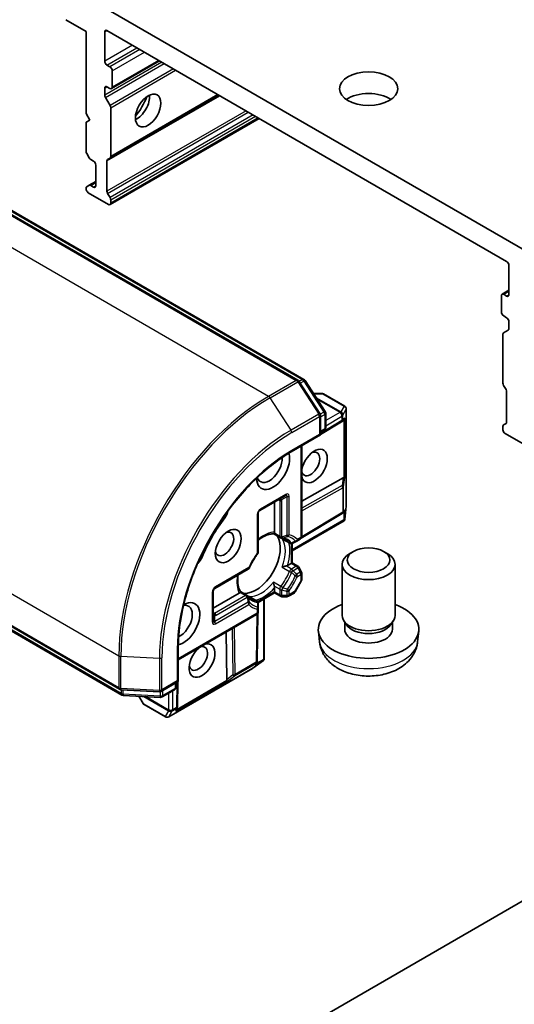
# Model space of a CAD drawing. Units: millimetres. Extents: x 0 to 7294, y 0 to 1405.
# Drawn here: x 957 to 998, y 349 to 430 of the extents above; entities that cross this region are included whole.
import ezdxf

# ---------------------------------------------------------------- set-up
doc = ezdxf.new("R2010")
doc.units = ezdxf.units.MM
doc.layers.add('Visible (ISO)', color=7, linetype='Continuous', lineweight=35)
doc.layers.add('Visible Narrow (ISO)', color=7, linetype='Continuous', lineweight=25)

msp = doc.modelspace()

# ---------------------------------------------------------------- linework, layer by layer
at = {"layer": 'Visible (ISO)'}
for p, q in [((999.0672, 410.8675), (962.6972, 431.8657)), ((960.9595, 430.0113), (962.63, 429.0468)), ((962.63, 429.0468), (962.63, 422.2597)), ((964.1768, 426.582), (964.1768, 429.0111)), ((964.3624, 429.1182), (997.402, 410.0428)), ((964.6099, 426.1176), (964.3624, 426.2605)), ((964.7412, 424.3185), (968.7085, 426.6091)), ((964.7955, 424.4387), (964.7955, 425.7961)), ((964.1768, 423.7773), (964.1768, 424.3673)), ((964.3624, 424.4744), (964.6099, 424.3315)), ((964.6174, 418.5847), (973.6123, 423.7778)), ((964.2312, 423.5944), (964.6174, 422.9254)), ((962.63, 422.2597), (962.9394, 421.7238)), ((964.6718, 418.7048), (964.6718, 422.7424)), ((980.1419, 400.2354), (943.1532, 421.5909)), ((943.884, 421.5262), (980.6486, 400.3001)), ((962.9394, 421.7238), (962.63, 421.5452)), ((962.63, 421.5452), (962.63, 419.1335)), ((964.6174, 414.7451), (976.9374, 421.8581)), ((962.885, 418.6031), (962.6844, 418.9505)), ((963.0163, 418.4645), (963.2487, 418.3303)), ((963.4344, 418.0088), (963.4344, 416.2941)), ((964.3624, 415.8471), (964.3624, 418.3487)), ((964.6174, 418.5847), (964.4168, 418.4688)), ((963.4344, 416.6514), (962.885, 416.3342)), ((962.63, 416.0982), (962.63, 416.0441)), ((962.6844, 416.2184), (962.885, 416.3342)), ((962.8156, 415.7226), (964.4862, 414.7581)), ((963.2487, 416.187), (963.0163, 416.3212)), ((964.4168, 415.6642), (964.6174, 415.3167)), ((964.6718, 415.1337), (964.6718, 414.8653)), ((997.5876, 409.7213), (997.5876, 407.2923)), ((997.0233, 407.341), (997.5876, 407.6668)), ((996.9689, 407.2208), (996.9689, 405.8634)), ((997.402, 407.1851), (997.1545, 407.328)), ((997.1545, 405.5419), (997.402, 405.399)), ((997.5876, 405.0775), (997.5876, 404.4876)), ((997.147, 404.1444), (997.5333, 404.3674)), ((997.0926, 404.0243), (997.0926, 399.9866)), ((981.9686, 397.4757), (980.2308, 400.1511)), ((980.7375, 400.2158), (982.4017, 397.6537)), ((997.3476, 399.4562), (997.147, 399.8037)), ((982.1197, 399.1349), (981.4396, 399.1349)), ((984.0143, 398.0816), (982.2509, 399.0997)), ((997.402, 399.2733), (997.402, 396.7717)), ((984.1455, 397.8543), (984.1455, 389.8552)), ((982.0109, 395.7098), (982.0109, 397.3327)), ((982.444, 397.5107), (982.444, 396.3257)), ((983.897, 396.8902), (983.7487, 396.7928)), ((928.4127, 396.0596), (965.4014, 374.7041)), ((982.0109, 395.7545), (983.7392, 396.7868)), ((982.3128, 396.0984), (982.0109, 395.9241)), ((997.0926, 396.4155), (997.0926, 396.1471)), ((997.147, 396.5357), (997.3476, 396.6515)), ((965.5988, 374.233), (928.8341, 395.4591)), ((979.5904, 394.3123), (982.0109, 395.7098)), ((981.934, 395.7541), (982.0109, 395.7098)), ((997.2783, 395.8256), (998.9488, 394.8611)), ((980.4641, 394.8167), (980.4641, 387.3412)), ((983.885, 392.1631), (980.4641, 390.2564)), ((976.9918, 389.4715), (979.0954, 390.686)), ((978.2217, 390.1816), (978.2217, 387.6936)), ((984.1439, 389.8262), (984.0232, 388.7407)), ((976.8605, 386.0577), (976.8605, 389.2441)), ((983.8011, 389.2187), (980.4239, 387.2015)), ((983.897, 389.2815), (983.8106, 389.2247)), ((983.9808, 388.631), (979.6598, 386.1363)), ((984.0137, 388.6713), (983.9552, 388.7051)), ((978.6942, 387.2193), (978.1422, 387.538)), ((980.0483, 386.9495), (980.3329, 387.1138)), ((979.4737, 386.7693), (978.9186, 387.0898)), ((979.6598, 386.7399), (979.6598, 385.1535)), ((979.7362, 386.7693), (980.0483, 386.9495)), ((984.7432, 386.0946), (984.4395, 385.9192)), ((987.2301, 386.0946), (987.5338, 385.9192)), ((979.5829, 385.1091), (979.2844, 384.9367)), ((979.5829, 385.1091), (979.6598, 385.1535)), ((979.6598, 385.1535), (980.1323, 384.8807)), ((980.429, 384.4371), (980.2283, 384.7846)), ((983.7991, 380.8046), (983.7991, 385.0263)), ((988.1741, 380.8046), (988.1741, 385.0263)), ((973.2795, 383.0415), (976.039, 384.6347)), ((980.4641, 384.3059), (980.4641, 383.769)), ((978.2217, 383.0961), (978.2217, 382.7514)), ((979.919, 382.7544), (980.429, 383.6377)), ((973.1482, 380.3851), (973.1482, 382.8142)), ((975.3029, 382.638), (973.1482, 381.394)), ((975.3978, 382.7847), (975.9498, 382.466)), ((976.1742, 382.3364), (976.7293, 382.0159)), ((978.2217, 382.6627), (976.8478, 381.8694)), ((978.2217, 382.6627), (978.2217, 382.7514)), ((978.6942, 382.3899), (978.2217, 382.6627)), ((978.8254, 382.3547), (979.2267, 382.3547)), ((979.3579, 382.3899), (979.8229, 382.6583)), ((976.8605, 381.4282), (976.8605, 381.7886)), ((976.8605, 381.0996), (976.8605, 381.4282)), ((977.3705, 382.1712), (977.3705, 377.1818)), ((1039.9698, 381.0368), (963.6818, 336.9919)), ((970.2553, 377.1345), (976.7293, 380.8722)), ((976.7718, 377.0436), (976.8301, 380.9769)), ((984.141, 380.0515), (983.9403, 380.3583)), ((984.0137, 379.6615), (984.0137, 380.246)), ((987.8323, 380.0515), (988.033, 380.3583)), ((987.9596, 379.6615), (987.9596, 380.246)), ((974.2638, 375.4987), (974.2047, 379.4146)), ((981.9345, 378.6173), (981.8384, 379.5131)), ((990.0388, 378.6173), (990.1349, 379.5131)), ((970.2553, 375.3484), (970.2553, 378.1433)), ((977.2968, 377.0902), (976.4171, 376.4429)), ((976.7714, 377.0323), (976.7654, 376.9291)), ((977.3522, 377.1332), (977.2937, 377.1669)), ((976.3927, 376.427), (969.4653, 372.4275)), ((968.8498, 374.5369), (970.2553, 375.3484)), ((970.0697, 375.2412), (970.0697, 374.8927)), ((970.2553, 375.3484), (970.1784, 375.3928)), ((970.1867, 373.3132), (970.2166, 375.326)), ((965.5189, 374.6693), (968.7048, 374.5021)), ((968.7672, 374.038), (965.7163, 374.1982)), ((967.0034, 374.1306), (967.3434, 373.5417)), ((969.9384, 374.6653), (968.9122, 374.0728)), ((967.4395, 373.4456), (969.2028, 372.4275)), ((970.1863, 373.3019), (970.176, 373.1248))]:
    msp.add_line(p, q, dxfattribs=at)
for centre, start, end in [((980.0107, 400.0081), 33.004492, 60), ((980.5174, 400.0728), 33.004492, 60), ((982.1197, 398.8724), 60, 90), ((983.883, 397.8543), 0, 60), ((981.7484, 397.3327), 0, 33.004492), ((982.1815, 397.5107), 0, 33.004492), ((982.1815, 396.3257), 300, 0), ((983.6046, 397.0121), 300.849958, 303.31121), ((983.883, 389.8552), 353.654169, 0), ((977.123, 389.2441), 120, 180), ((983.6665, 389.4441), 300.849958, 303.31121), ((978.8254, 387.4467), 240, 264.180211), ((980.2016, 387.3412), 300, 0), ((979.6049, 386.9966), 240, 300.000009), ((976.598, 386.0577), 323.152527, 0), ((975.9077, 384.8621), 300, 336.847473), ((980.001, 384.6534), 30, 60), ((980.2016, 384.3059), 0, 30), ((973.4107, 382.8142), 120, 180), ((980.2016, 383.769), 330, 0), ((975.8186, 382.2386), 35.819788, 60), ((978.8254, 382.6172), 240, 270), ((979.2267, 382.6172), 270, 300), ((979.6916, 382.8857), 300, 330), ((976.598, 381.7886), 0, 60), ((976.598, 381.0996), 300, 0), ((976.5093, 377.0475), 356.68879, 359.150042), ((976.2615, 376.6544), 300, 306.345831), ((965.5327, 374.9315), 240, 266.995508), ((965.73, 374.4603), 240, 266.995508), ((968.7185, 374.7642), 266.995508, 300), ((969.8072, 374.8927), 300, 0), ((967.5707, 373.6729), 210, 240), ((968.7809, 374.3002), 266.995508, 300), ((969.9242, 373.317), 356.68879, 359.150042), ((969.3341, 372.6548), 240, 300)]:
    msp.add_arc(centre, 0.2625, start, end, dxfattribs=at)
for centre, major_axis, ratio, start_param, end_param in [((964.3624, 428.9039), (-0.1313, 0.2273), 0.5773503, 5.4977871, 7.0685835), ((964.3624, 426.4748), (0.1313, -0.2273), 0.5773503, 3.9269908, 5.4977871), ((964.6099, 425.9033), (0.1313, -0.2273), 0.5773503, 0.7853982, 2.3561945), ((964.3624, 424.2601), (-0.1313, 0.2273), 0.5773503, 5.4977871, 7.0685835), ((964.3624, 423.6702), (0.1313, -0.2273), 0.5773503, 3.9269908, 4.712389), ((964.6099, 424.5459), (0.1313, -0.2273), 0.5773503, 5.4977871, 7.0685835), ((966.8373, 423.0455), (-0.7438, -1.2882), 0.5773503, 0.6737459, 2.4678467), ((985.9866, 422.5276), (-2.4062, 0), 0.5773503, 3.8397723, 5.5850056), ((964.4862, 422.8496), (0.1313, -0.2273), 0.5773503, 0.7853982, 1.5707963), ((965.7236, 423.6885), (1.5312, 2.6522), 0.5773503, 4.4052971, 5.0194809), ((962.8156, 419.0263), (-0.1313, 0.2273), 0.5773503, 0.7853982, 1.5707963), ((963.0163, 418.6788), (-0.1313, 0.2273), 0.5773503, 1.5707963, 2.3561945), ((963.2487, 418.1159), (-0.1313, 0.2273), 0.5773503, 3.9269908, 5.4977871), ((964.5481, 418.2415), (-0.1313, 0.2273), 0.5773503, 0, 0.7853982), ((964.4862, 418.812), (0.1313, -0.2273), 0.5773503, 0, 0.7853982), ((962.8156, 415.991), (-0.1313, 0.2273), 0.5773503, 0, 0.7853982), ((962.8156, 415.9369), (-0.1313, 0.2273), 0.5773503, 0.7853982, 2.3561945), ((963.0163, 416.1069), (-0.1313, 0.2273), 0.5773503, 5.4977871, 6.2831853), ((963.2487, 416.4013), (0.1313, -0.2273), 0.5773503, 5.4977871, 7.0685835), ((964.5481, 415.7399), (0.1313, -0.2273), 0.5773503, 3.9269908, 4.712389), ((964.4862, 414.9724), (0.1313, -0.2273), 0.5773503, 5.4977871, 7.0685835), ((964.4862, 415.2409), (0.1313, -0.2273), 0.5773503, 0.7853982, 1.5707963), ((997.402, 409.8285), (-0.1313, 0.2273), 0.5773503, 3.9269908, 5.4977871), ((997.1545, 407.1137), (-0.1313, 0.2273), 0.5773503, 5.4977871, 7.0685835), ((997.402, 407.3994), (0.1313, -0.2273), 0.5773503, 5.4977871, 7.0685835), ((997.1545, 405.7562), (-0.1313, 0.2273), 0.5773503, 0.7853982, 2.3561945), ((997.402, 405.1847), (-0.1313, 0.2273), 0.5773503, 3.9269908, 5.4977871), ((997.402, 404.5948), (0.1313, -0.2273), 0.5773503, 0, 0.7853982), ((997.2783, 403.9171), (-0.1313, 0.2273), 0.5773503, 0, 0.7853982), ((997.2783, 399.8795), (-0.1313, 0.2273), 0.5773503, 0.7853982, 1.5707963), ((997.2164, 399.3804), (-0.1313, 0.2273), 0.5773503, 3.9269908, 4.712389), ((983.7077, 397.0799), (0.3084, 0.0309), 0.8001954, 5.2907241, 5.5595571), ((983.7696, 397.1205), (-0.132, -0.2448), 0.9268026, 1.3125137, 1.9560148), ((997.2783, 396.3084), (-0.1313, 0.2273), 0.5773503, 0, 0.7853982), ((997.2783, 396.0399), (-0.1313, 0.2273), 0.5773503, 0.7853982, 2.3561945), ((997.2164, 396.8789), (0.1313, -0.2273), 0.5773503, 0, 0.7853982), ((981.5009, 393.1465), (-0.7567, -1.3106), 0.5773503, 5.7477827, 11.5309769), ((978.098, 392.9679), (-0.9625, -1.6671), 0.5773503, 5.5203237, 8.9499742), ((977.7886, 393.1465), (-0.7438, -1.2882), 0.5773503, 5.8107598, 8.7137302), ((981.1916, 393.3251), (0.5379, 0.9317), 0.5773503, 2.6530138, 6.8815928), ((983.7077, 391.7612), (0.2824, 0.4174), 0.3026251, 0.2228992, 0.5400652), ((983.7696, 392.2206), (-0.2625, 0.0176), 0.1137262, 2.3638175, 3.0073186), ((977.4793, 384.7519), (-4.4187, -7.6535), 0.5773503, 4.4980703, 4.9267077), ((973.767, 389.2804), (-0.4375, -0.7578), 0.5773503, 1.3564776, 2.0972132), ((983.7077, 389.4712), (0.3084, 0.0309), 0.8001954, 5.2907241, 5.5595571), ((983.7696, 389.5118), (-0.132, -0.2448), 0.9268026, 1.3125137, 1.9560148), ((983.7696, 388.8352), (-0.0342, -0.6163), 0.4222748, 1.3249975, 1.5594287), ((974.0763, 386.7166), (0.5379, 0.9317), 0.5773503, 2.5431851, 6.8815928), ((976.6749, 385.2162), (-1.4219, -2.4628), 0.5773503, 0.265163, 2.8764297), ((971.7013, 385.7025), (-0.4375, -0.7578), 0.5773503, 1.0443795, 1.785115), ((975.7159, 385.7699), (-0.7437, -1.2882), 0.5773503, 1.40444, 1.7371527), ((985.9866, 385.0263), (-2.1875, 0), 0.5773503, 5.4979908, 10.2099724), ((970.6734, 380.108), (0.9625, 1.6671), 0.5773503, 3.6163964, 7.046047), ((970.364, 380.2866), (0.7437, 1.2882), 0.5773503, 3.8526405, 6.7556108), ((985.9866, 379.6615), (-4.1562, 0), 0.5773503, 5.2666508, 10.4413125), ((985.9866, 380.8046), (-2.1875, 0), 0.5773503, 0, 3.1415927), ((985.9866, 380.454), (-1.9729, 0), 0.5773503, 0.3611669, 2.7804258), ((985.9866, 379.6615), (-1.9729, 0), 0.5773503, 0, 3.1415927), ((972.2202, 377.0717), (-0.7567, -1.3106), 0.5773503, 4.1769864, 9.9601806), ((971.9108, 377.2503), (0.5379, 0.9317), 0.5773503, 2.5431851, 6.7717641), ((976.5022, 376.9243), (0.146, 0.2368), 0.9268026, 4.3271705, 4.9706716), ((976.5064, 376.9982), (-0.1274, 0.2825), 0.8001954, 3.8652209, 4.1340538), ((977.0881, 377.2626), (0.5167, 0.3378), 0.4222748, 4.7237566, 4.9581877), ((974.5232, 375.8532), (-0.2203, -0.4533), 0.3026251, 5.7431201, 6.0602861), ((974.1563, 375.5699), (-0.1465, 0.2185), 0.1137262, 3.2758667, 3.9193678), ((969.9128, 373.1199), (0.146, 0.2368), 0.9268026, 4.3271705, 4.9706716), ((969.9171, 373.1939), (-0.1274, 0.2825), 0.8001954, 3.8652209, 4.1340538)]:
    msp.add_ellipse(centre, major_axis=major_axis, ratio=ratio, start_param=start_param, end_param=end_param, dxfattribs=at)
for centre, major_axis in [((985.9866, 424.3137), (-2.4062, 0)), ((967.7654, 422.5097), (-0.7437, -1.2882)), ((974.3857, 386.5379), (-0.7567, -1.3106)), ((985.9866, 385.377), (-1.7581, 0))]:
    msp.add_ellipse(centre, major_axis=major_axis, ratio=0.5773503, dxfattribs=at)
for points, knots in [([(970.2553, 378.1433), (970.2553, 379.2642), (970.4092, 380.4793), (971.0132, 382.9745), (971.4631, 384.2543), (972.615, 386.75), (973.3167, 387.9654), (974.9021, 390.2108), (975.7855, 391.2403), (977.6444, 393.011), (978.6197, 393.7518), (979.5904, 394.3123)], [3.1415927, 3.1415927, 3.1415927, 3.1415927, 3.4557519, 3.4557519, 3.7699112, 3.7699112, 4.0840704, 4.0840704, 4.3982297, 4.3982297, 4.712389, 4.712389, 4.712389, 4.712389]), ([(984.0137, 388.6713), (984.0127, 388.6682), (984.0115, 388.6652), (984.0044, 388.6502), (983.9935, 388.6385), (983.9808, 388.6311)], [0.250886766, 0.250886766, 0.250886766, 0.250886766, 0.252877969, 0.252877969, 0.261626325, 0.261626325, 0.261626325, 0.261626325]), ([(976.8605, 387.015), (976.9346, 387.074), (977.009, 387.1285), (977.2124, 387.2641), (977.3409, 387.3354), (977.5906, 387.4464), (977.7116, 387.486), (977.9399, 387.5343), (978.0472, 387.543), (978.1457, 387.5379)], [4.52409357, 4.52409357, 4.52409357, 4.52409357, 4.63470077, 4.63470077, 4.82696272, 4.82696272, 5.01922467, 5.01922467, 5.21148662, 5.21148662, 5.21148662, 5.21148662]), ([(978.1995, 387.5937), (978.1967, 387.5886), (978.1939, 387.5839), (978.1792, 387.5601), (978.1679, 387.5473), (978.1535, 387.5388), (978.1494, 387.5377), (978.1457, 387.5379)], [0.073709419, 0.073709419, 0.073709419, 0.073709419, 0.076897284, 0.076897284, 0.091048315, 0.091048315, 0.097321849, 0.097321849, 0.097321849, 0.097321849]), ([(978.2217, 387.6936), (978.2217, 387.6633), (978.216, 387.631), (978.2045, 387.6033), (978.2021, 387.5984), (978.1995, 387.5937)], [0.046570546, 0.046570546, 0.046570546, 0.046570546, 0.059268827, 0.059268827, 0.062007553, 0.062007553, 0.062007553, 0.062007553]), ([(978.7988, 387.1855), (978.824, 387.183), (978.8487, 387.1794), (978.8967, 387.1706), (978.9201, 387.1653), (978.9658, 387.153), (978.9881, 387.1459), (979.0315, 387.1301), (979.0527, 387.1214), (979.0939, 387.1022), (979.114, 387.0917), (979.1336, 387.0804)], [5.24413872, 5.24413872, 5.24413872, 5.24413872, 5.2948684, 5.2948684, 5.34559809, 5.34559809, 5.39632777, 5.39632777, 5.44705746, 5.44705746, 5.49778714, 5.49778714, 5.49778714, 5.49778714]), ([(978.8412, 387.1441), (978.842, 387.1435), (978.8427, 387.1429), (978.8673, 387.1225), (978.8925, 387.1048), (978.9186, 387.0898)], [-0.000337696, -0.000337696, -0.000337696, -0.000337696, 0, 0, 0.010702954, 0.010702954, 0.010702954, 0.010702954]), ([(976.8081, 385.9003), (976.7559, 385.8306), (976.705, 385.7591), (976.6063, 385.6133), (976.5585, 385.5389), (976.4664, 385.3878), (976.4221, 385.311), (976.3373, 385.1557), (976.2967, 385.0772), (976.2198, 384.9188), (976.1834, 384.839), (976.1491, 384.7589)], [2.15112797, 2.15112797, 2.15112797, 2.15112797, 2.23315458, 2.23315458, 2.31518119, 2.31518119, 2.39720779, 2.39720779, 2.4792344, 2.4792344, 2.56126101, 2.56126101, 2.56126101, 2.56126101]), ([(979.1646, 384.8932), (979.1559, 384.8915), (979.1471, 384.8896), (979.0988, 384.8787), (979.0559, 384.8669), (978.9533, 384.8346), (978.895, 384.8131), (978.8427, 384.7902), (978.842, 384.7899), (978.8412, 384.7895)], [0.073709419, 0.073709419, 0.073709419, 0.073709419, 0.076897284, 0.076897284, 0.091048315, 0.091048315, 0.109993893, 0.109993893, 0.110269957, 0.110269957, 0.110269957, 0.110269957]), ([(979.2844, 384.9367), (979.2582, 384.9216), (979.2216, 384.9071), (979.1804, 384.8966), (979.1726, 384.8948), (979.1646, 384.8932)], [0.046570546, 0.046570546, 0.046570546, 0.046570546, 0.059268827, 0.059268827, 0.062007553, 0.062007553, 0.062007553, 0.062007553]), ([(975.3997, 382.7817), (975.346, 382.8645), (975.2999, 382.9617), (975.2276, 383.1836), (975.2014, 383.3082), (975.1727, 383.5799), (975.1701, 383.7269), (975.1859, 383.9708), (975.1959, 384.0625), (975.21, 384.1561)], [2.64249501, 2.64249501, 2.64249501, 2.64249501, 2.83475696, 2.83475696, 3.02701891, 3.02701891, 3.21928086, 3.21928086, 3.32988807, 3.32988807, 3.32988807, 3.32988807]), ([(978.1276, 383.5535), (978.1277, 383.5527), (978.1278, 383.5519), (978.1341, 383.4952), (978.1446, 383.4339), (978.1679, 383.3289), (978.1792, 383.2859), (978.1939, 383.2386), (978.1967, 383.23), (978.1995, 383.2216)], [-0.000337696, -0.000337696, -0.000337696, -0.000337696, 0, 0, 0.023175232, 0.023175232, 0.04048552, 0.04048552, 0.044385084, 0.044385084, 0.044385084, 0.044385084]), ([(978.1995, 383.2216), (978.2021, 383.2139), (978.2045, 383.2063), (978.216, 383.1654), (978.2217, 383.1264), (978.2217, 383.0961)], [0.125076059, 0.125076059, 0.125076059, 0.125076059, 0.127814785, 0.127814785, 0.140513066, 0.140513066, 0.140513066, 0.140513066]), ([(975.3783, 382.7072), (975.3755, 382.7025), (975.3724, 382.6981), (975.3543, 382.6743), (975.3291, 382.6531), (975.3029, 382.638)], [0.125076059, 0.125076059, 0.125076059, 0.125076059, 0.127814785, 0.127814785, 0.140513066, 0.140513066, 0.140513066, 0.140513066]), ([(975.3997, 382.7817), (975.4018, 382.7786), (975.4028, 382.7744), (975.4027, 382.7578), (975.3972, 382.7415), (975.384, 382.717), (975.3813, 382.7122), (975.3783, 382.7072)], [0.015501113, 0.015501113, 0.015501113, 0.015501113, 0.023175232, 0.023175232, 0.04048552, 0.04048552, 0.044385084, 0.044385084, 0.044385084, 0.044385084]), ([(976.2899, 382.1549), (976.2703, 382.1662), (976.2512, 382.1784), (976.2139, 382.2045), (976.1957, 382.2184), (976.1603, 382.2481), (976.1431, 382.2639), (976.1096, 382.2973), (976.0933, 382.3149), (976.0616, 382.3521), (976.0463, 382.3717), (976.0314, 382.3923)], [2.35619449, 2.35619449, 2.35619449, 2.35619449, 2.40692418, 2.40692418, 2.45765386, 2.45765386, 2.50838354, 2.50838354, 2.55911323, 2.55911323, 2.60984291, 2.60984291, 2.60984291, 2.60984291]), ([(976.1742, 382.3364), (976.1481, 382.3515), (976.1203, 382.3645), (976.0903, 382.3756), (976.0894, 382.3759), (976.0885, 382.3762)], [0.1012443086, 0.1012443086, 0.1012443086, 0.1012443086, 0.109993893, 0.109993893, 0.1102699567, 0.1102699567, 0.1102699567, 0.1102699567]), ([(981.9345, 378.6173), (981.9659, 378.3247), (982.0492, 378.0433), (982.3001, 377.509), (982.4754, 377.2644), (982.9161, 376.7927), (983.1929, 376.5867), (983.8511, 376.2088), (984.2424, 376.0613), (985.074, 375.854), (985.5164, 375.8016), (986.3972, 375.7974), (986.8352, 375.8445), (987.6907, 376.0457), (988.1084, 376.1995), (988.8691, 376.639), (989.2199, 376.9174), (989.7138, 377.5724), (989.885, 377.9022), (990.0054, 378.3844), (990.0262, 378.5001), (990.0388, 378.6173)], [2.4180978, 2.4180978, 2.4180978, 2.4180978, 2.6210087, 2.6210087, 2.8508367, 2.8508367, 3.1443967, 3.1443967, 3.5194264, 3.5194264, 3.9187412, 3.9187412, 4.3136667, 4.3136667, 4.7128015, 4.7128015, 5.0872335, 5.0872335, 5.3546023, 5.3546023, 5.4358838, 5.4358838, 5.4358838, 5.4358838]), ([(977.3522, 377.1332), (977.3541, 377.1353), (977.3559, 377.1375), (977.3662, 377.1521), (977.3705, 377.1666), (977.3705, 377.1816), (977.3705, 377.1817), (977.3705, 377.1818)], [0.381031219, 0.381031219, 0.381031219, 0.381031219, 0.382741903, 0.382741903, 0.391761654, 0.391761654, 0.391807965, 0.391807965, 0.391807965, 0.391807965])]:
    msp.add_open_spline(points, degree=3, knots=knots, dxfattribs=at)
at = {"layer": 'Visible Narrow (ISO)'}
for p, q in [((964.1768, 429.0111), (964.3624, 429.1182)), ((966.4661, 427.9037), (964.1768, 426.582)), ((964.3624, 426.2605), (966.8373, 427.6894)), ((967.0848, 427.5465), (964.6099, 426.1176)), ((964.7955, 425.7961), (967.456, 427.3322)), ((968.895, 426.5014), (964.1768, 423.7773)), ((964.2312, 423.5944), (969.0806, 426.3942)), ((968.6316, 426.6534), (964.7955, 424.4387)), ((969.8531, 425.9482), (964.6174, 422.9254)), ((964.6718, 422.7424), (970.0387, 425.841)), ((964.1768, 424.3673), (964.3624, 424.4744)), ((964.3624, 418.3487), (973.6892, 423.7335)), ((973.5354, 423.8222), (964.6718, 418.7048)), ((975.8556, 422.4827), (964.3624, 415.8471)), ((964.4168, 415.6642), (976.0412, 422.3755)), ((976.4425, 422.1438), (964.6174, 415.3167)), ((943.022, 421.5779), (980.0107, 400.2224)), ((943.7527, 421.5132), (980.5174, 400.2871)), ((964.6718, 415.1337), (976.6281, 422.0367)), ((976.8605, 421.9025), (964.6718, 414.8653)), ((977.7214, 398.9007), (940.7327, 420.2562)), ((963.0163, 416.3212), (963.4344, 416.5626)), ((963.4344, 416.2941), (963.2487, 416.187)), ((997.1545, 407.328), (997.5876, 407.578)), ((997.5876, 407.2923), (997.402, 407.1851)), ((980.0107, 400.2224), (977.7214, 398.9007)), ((980.5174, 400.2871), (980.2447, 400.1297)), ((980.333, 399.9938), (980.6362, 400.1688)), ((980.6362, 400.1688), (982.3004, 397.6067)), ((977.8403, 398.7825), (980.1295, 400.1042)), ((980.1295, 400.1042), (981.8673, 397.4287)), ((928.3584, 398.8231), (965.3471, 377.4677)), ((979.578, 396.107), (977.8403, 398.7825)), ((981.4545, 399.112), (982.2027, 399.112)), ((983.6921, 397.6195), (981.6629, 398.791)), ((981.739, 398.6739), (983.6091, 397.5942)), ((982.2027, 399.112), (983.966, 398.0939)), ((983.966, 398.0939), (983.6921, 397.6195)), ((983.869, 397.3584), (984.1429, 397.8329)), ((984.1429, 397.8329), (984.1429, 389.8338)), ((981.8673, 397.4287), (979.578, 396.107)), ((979.6448, 395.9038), (981.934, 397.2255)), ((981.934, 397.2255), (981.934, 395.7541)), ((982.3004, 397.6067), (981.9926, 397.429)), ((982.0109, 397.1979), (982.3671, 397.4035)), ((983.7902, 396.905), (982.0109, 395.8422)), ((982.3671, 397.4035), (982.3671, 396.2185)), ((983.6046, 397.576), (982.444, 396.9059)), ((982.444, 396.4773), (983.7902, 397.2545)), ((983.6091, 397.5942), (983.6046, 397.576)), ((983.7902, 397.2545), (983.7902, 396.905)), ((983.8644, 397.3402), (983.869, 397.3584)), ((983.8644, 396.9907), (983.8644, 397.3402)), ((984.0294, 397.0991), (983.8644, 396.9907)), ((983.9552, 396.9397), (983.9552, 392.1871)), ((984.0294, 392.1992), (984.0294, 397.0991)), ((965.3471, 374.8243), (928.3584, 396.1797)), ((982.3671, 396.2185), (982.0109, 396.0129)), ((965.5444, 374.3531), (928.7797, 395.5792)), ((981.934, 395.7541), (979.6448, 394.4324)), ((980.3872, 394.7723), (980.3872, 387.234)), ((983.885, 392.1631), (983.8, 391.532)), ((983.9263, 391.4335), (984.0294, 392.1992)), ((983.8, 391.532), (980.4641, 389.6726)), ((980.4641, 389.4593), (983.8521, 391.3477)), ((983.8521, 391.3477), (983.8521, 389.3369)), ((983.9263, 389.4226), (983.9263, 391.4335)), ((979.1498, 390.8062), (977.0462, 389.5916)), ((978.5311, 390.3602), (978.6398, 390.2974)), ((979.2267, 390.6102), (978.8001, 390.3639)), ((979.2267, 390.6102), (979.2267, 387.4238)), ((979.4123, 387.4682), (979.4123, 390.6546)), ((978.6398, 390.2974), (978.6398, 387.3395)), ((978.8254, 387.2951), (978.8254, 390.253)), ((984.1429, 389.8338), (984.0294, 388.8138)), ((974.1014, 388.8724), (973.9996, 388.9312)), ((976.7837, 389.137), (976.7837, 385.9506)), ((983.8521, 389.3369), (980.4625, 387.3123)), ((984.0294, 389.4904), (983.9263, 389.4226)), ((983.9552, 389.331), (983.9552, 388.7051)), ((984.0294, 388.8138), (984.0294, 389.4904)), ((983.9552, 388.7051), (979.6598, 386.2251)), ((978.6398, 387.3395), (978.1995, 387.5937)), ((979.4449, 386.7956), (978.8412, 387.1441)), ((980.3872, 387.234), (980.1026, 387.0697)), ((979.5829, 386.7351), (979.5829, 385.1091)), ((972.2218, 385.6169), (972.12, 385.6757)), ((976.0934, 384.7549), (973.3339, 383.1617)), ((978.8412, 384.7895), (979.4449, 384.441)), ((979.6049, 384.639), (979.1646, 384.8932)), ((979.5829, 385.1091), (980.001, 384.8677)), ((980.001, 384.8677), (979.6049, 384.639)), ((979.7362, 384.5005), (980.1323, 384.7291)), ((980.2283, 384.7846), (980.1323, 384.7291)), ((980.1323, 384.7291), (980.3329, 384.3816)), ((980.3329, 384.3816), (980.0483, 384.2173)), ((980.1026, 384.0344), (980.3872, 384.1987)), ((980.3329, 384.3816), (980.429, 384.4371)), ((980.3872, 384.1987), (980.3872, 383.6618)), ((978.7313, 383.205), (978.1276, 383.5535)), ((978.1995, 383.2216), (978.6398, 382.9674)), ((980.3872, 383.6618), (979.8773, 382.7785)), ((980.429, 383.6377), (980.3872, 383.6618)), ((973.0714, 382.7071), (973.0714, 380.278)), ((975.8186, 382.453), (973.257, 380.974)), ((973.3882, 380.8355), (975.9498, 382.3144)), ((975.3783, 382.7072), (975.8186, 382.453)), ((976.0885, 382.3762), (976.6922, 382.0277)), ((978.2217, 382.7514), (976.8136, 381.9384)), ((978.6398, 382.5101), (978.2217, 382.7514)), ((978.6398, 382.9674), (978.6398, 382.5101)), ((978.8254, 382.4657), (978.8254, 382.923)), ((979.2267, 382.4657), (978.8254, 382.4657)), ((978.8254, 382.4657), (978.8254, 382.3547)), ((979.2267, 382.7943), (979.2267, 382.4657)), ((979.2267, 382.3547), (979.2267, 382.4657)), ((979.4123, 382.5101), (979.4123, 382.8387)), ((979.8773, 382.7785), (979.4123, 382.5101)), ((979.8773, 382.7785), (979.919, 382.7544)), ((976.039, 381.9026), (973.2795, 380.3094)), ((973.3339, 380.1264), (976.0934, 381.7196)), ((977.2937, 382.1268), (977.2937, 377.1669)), ((976.7837, 380.9924), (970.2553, 377.2232)), ((973.257, 380.974), (973.1482, 381.0368)), ((973.2795, 380.3094), (973.2795, 380.8019)), ((976.7535, 380.888), (976.6949, 376.9403)), ((976.7837, 381.3211), (976.7837, 380.9924)), ((974.9535, 375.9349), (974.8949, 379.8132)), ((974.7102, 379.7065), (974.7679, 375.8879)), ((965.3471, 377.4677), (965.3471, 374.8243)), ((965.5089, 374.7805), (965.5089, 377.4239)), ((968.6948, 377.2567), (965.5089, 377.4239)), ((970.1784, 378.0362), (970.1784, 375.3928)), ((968.6948, 377.2567), (968.6948, 374.6133)), ((968.9041, 374.6571), (968.9041, 377.3005)), ((974.9164, 375.8278), (976.6578, 376.8332)), ((976.6949, 376.9403), (974.9535, 375.9349)), ((977.2366, 377.0483), (976.41, 376.44)), ((976.6507, 376.71), (977.2366, 377.0483)), ((976.6578, 376.8332), (976.6507, 376.71)), ((977.2937, 377.1669), (976.7516, 376.854)), ((976.41, 376.44), (969.4826, 372.4405)), ((974.7679, 375.8879), (974.2638, 375.4987)), ((974.3048, 375.3556), (974.9164, 375.8278)), ((970.1784, 375.3928), (968.9041, 374.6571)), ((969.9928, 375.1968), (969.9928, 374.7855)), ((970.0613, 372.9056), (974.3048, 375.3556)), ((970.1406, 375.2822), (970.1098, 373.2099)), ((974.2781, 375.4259), (970.1622, 373.0496)), ((968.6948, 374.6133), (965.5089, 374.7805)), ((965.5444, 374.668), (965.5444, 374.3531)), ((965.7063, 374.3094), (965.7063, 374.6595)), ((968.7572, 374.1492), (965.7063, 374.3094)), ((967.4047, 373.4812), (967.0306, 374.1292)), ((967.4128, 374.1091), (969.442, 372.9376)), ((969.4224, 373.0221), (967.5523, 374.1018)), ((968.7572, 374.5046), (968.7572, 374.1492)), ((969.9928, 374.7855), (968.9665, 374.193)), ((968.9665, 374.193), (968.9665, 374.6043)), ((969.4359, 374.3752), (969.4359, 373.0351)), ((969.8072, 373.0351), (969.8072, 374.5896)), ((969.1681, 372.4631), (967.4047, 373.4812)), ((969.442, 372.9376), (969.1681, 372.4631)), ((969.4359, 373.0351), (969.4224, 373.0221)), ((969.4826, 372.4405), (969.7565, 372.9149)), ((969.7565, 372.9149), (969.77, 372.928)), ((969.77, 372.928), (970.0727, 373.1027)), ((970.1098, 373.2099), (969.8072, 373.0351)), ((970.0727, 373.1027), (970.0613, 372.9056))]:
    msp.add_line(p, q, dxfattribs=at)
for centre in [(977.3087, 389.137), (973.5964, 382.7071)]:
    msp.add_arc(centre, 0.525, 120, 180, dxfattribs=at)
for centre, major_axis, ratio, start_param, end_param in [((980.0107, 400.0081), (0.1313, 0.2273), 0.5773503, 0, 0.7853982), ((980.0107, 400.0081), (0.1313, -0.2273), 0.5773503, 1.6614562, 2.3561945), ((980.0107, 400.0081), (0.2201, 0.143), 0.0739221, 0, 0.9533753), ((980.5174, 400.0728), (0.1312, 0.2273), 0.5773503, 0, 0.7853982), ((980.5174, 400.0728), (0.1313, -0.2273), 0.5773503, 1.6614562, 2.3561945), ((980.5174, 400.0728), (0.2201, 0.143), 0.0739221, 0, 0.9533753), ((977.7214, 384.612), (-8.75, -15.1554), 0.5773503, 3.9269908, 5.4977871), ((977.8403, 384.5434), (8.7196, 15.1028), 0.5773503, 0.7853982, 2.3561945), ((977.7214, 398.6864), (0.1313, -0.2273), 0.5773503, 1.6614562, 2.3561945), ((982.1197, 398.8724), (0, 0.2625), 0.7745967, 5.862651, 6.2831853), ((982.1197, 398.8724), (0.1313, 0.2273), 0.5773503, 0, 0.3217506), ((983.883, 397.8543), (0.2273, -0.1312), 0.9649013, 0.4552611, 1.7544003), ((983.883, 397.8543), (0.1312, 0.2273), 0.5773503, 0, 0.3217506), ((983.883, 397.8543), (0.2625, 0), 0.5773503, 6.1412883, 6.2831853), ((981.7484, 397.3327), (0.2201, 0.143), 0.0739221, 0, 0.9533753), ((981.7484, 397.3327), (0.1313, -0.2273), 0.5773503, 0.7853982, 1.6614562), ((981.7484, 397.3327), (0.2625, 0), 0.5773503, 5.4977871, 6.2831853), ((982.1815, 397.5107), (0.2201, 0.143), 0.0739221, 0, 0.9533753), ((982.1815, 397.5107), (0.1313, -0.2273), 0.5773503, 0.7853982, 1.6614562), ((982.1815, 397.5107), (0.2625, 0), 0.5773503, 5.4977871, 6.2831853), ((983.6046, 397.3616), (0.2548, -0.0631), 0.8082904, 0.1973956, 1.7681919), ((983.6046, 397.3616), (0.1313, -0.2273), 0.5773503, 0.7853982, 2.3561945), ((983.6091, 397.3799), (0.1312, 0.2273), 0.5773503, 0.3217506, 0.7853982), ((983.6091, 397.3799), (0.2548, -0.0631), 0.8082904, 0.1973956, 1.7681919), ((983.6091, 397.3799), (-0.2273, 0.1312), 0.9649013, 3.5968538, 4.895993), ((983.6046, 397.0121), (0.1346, -0.2254), 0.5672897, 0, 0.7769076), ((983.6046, 397.0121), (0.1442, -0.2194), 0.9892858, 0, 0.912334), ((983.6046, 397.3616), (0.2625, 0), 0.5773503, 5.4977871, 6.1412883), ((983.6046, 397.0121), (0.2625, 0), 0.5773503, 5.4977871, 6.1412883), ((979.578, 383.5402), (-7.6956, -13.3292), 0.5773503, 3.9269908, 5.4977871), ((979.4592, 396.011), (-0.1313, 0.2273), 0.5773503, 3.9269908, 4.8030489), ((982.1815, 396.3257), (0.1313, -0.2273), 0.5773503, 0, 0.7853982), ((982.1815, 396.3257), (0.2625, 0), 0.5773503, 5.4977871, 6.2831853), ((979.6448, 383.5016), (7.5948, 13.1545), 0.5773503, 0.7853982, 2.3561945), ((979.6448, 383.5016), (-6.6937, -11.5939), 0.5773503, 3.9269908, 5.4977871), ((979.4592, 394.5396), (0.1313, -0.2273), 0.5773503, 0, 0.7853982), ((983.6665, 391.4549), (0.2602, -0.035), 0.4053533, 0.126651, 1.0873181), ((983.6665, 391.4549), (0.1278, -0.2293), 0.5872385, 0.7941872, 1.57966), ((983.6665, 391.4549), (0.2625, 0), 0.5773503, 5.4977871, 6.1412883), ((978.608, 390.1014), (-0.0978, 0.3453), 0.3088144, 5.4519883, 5.6415258), ((978.8001, 390.5155), (-0.2381, -0.1105), 0.5398878, 0.5063711, 1.325288), ((978.083, 390.4046), (0.5549, -0.1245), 0.3689725, 0.0825743, 0.3443737), ((978.608, 390.1014), (0.138, 0.3508), 0.3983362, 5.6999962, 6.7471937), ((978.083, 390.253), (0.7425, 0), 0.5773503, 0, 0.2617994), ((978.9642, 390.9133), (0.1313, -0.2273), 0.5773503, 0, 0.7853982), ((978.7017, 390.1556), (0.5359, 0.5647), 0.1894955, 5.8050412, 6.8522387), ((978.8873, 390.0484), (0.4547, 0.7875), 0.3333333, 5.7595865, 6.8067841), ((979.2267, 390.7618), (-0.2625, 0), 0.5773503, 1.5707963, 2.3561945), ((976.8605, 389.6988), (0.1313, -0.2273), 0.5773503, 0, 0.7853982), ((978.8254, 390.4046), (-0.2625, 0), 0.5773503, 0.7853982, 1.5707963), ((983.883, 389.8552), (0.2625, 0), 0.5773503, 6.1412883, 6.2831853), ((983.883, 389.8552), (0.2609, -0.029), 0.237795, 0, 0.1191619), ((976.598, 389.2441), (0.2625, 0), 0.5773503, 5.4977871, 6.2831853), ((983.6665, 389.4441), (0.1346, -0.2254), 0.5672897, 0, 0.7769076), ((983.6665, 389.4441), (0.1442, -0.2194), 0.9892858, 0, 0.912334), ((983.6665, 389.4441), (0.2625, 0), 0.5773503, 5.4977871, 6.1412883), ((977.2937, 384.859), (1.5531, 2.6901), 0.5773503, 0.3491575, 0.9838819), ((978.8254, 387.4467), (-0.2625, 0), 0.5773503, 0.7853982, 1.5707963), ((978.8254, 387.4467), (-0.1312, -0.2273), 0.5773503, 5.4977871, 6.2831853), ((978.8254, 387.4467), (-0.0266, -0.2611), 0.7903714, 0, 0.4443835), ((978.8254, 387.4467), (0.0823, -0.2493), 0.216458, 5.2926415, 6.0100361), ((977.108, 384.9662), (1.4219, 2.4628), 0.5773503, 4.9660374, 6.0295369), ((977.843, 384.5419), (1.4603, 2.5293), 0.5773503, 6.0295369, 6.5368337), ((979.2267, 387.5754), (0.2625, 0), 0.5773503, 4.712389, 5.4977871), ((979.2267, 387.5754), (0.0781, -0.2506), 0.2059935, 5.2961575, 5.9815816), ((979.2267, 387.5754), (-0.0464, -0.2584), 0.7993889, 0.5050055, 1.2904036), ((978.0436, 384.426), (1.6022, 2.7751), 0.5773503, 6.0781188, 6.4882518), ((978.098, 384.3946), (1.695, 2.9358), 0.5773503, 6.0781188, 6.4882518), ((980.2016, 387.3412), (0.1313, -0.2273), 0.5773503, 0, 0.7853982), ((980.2016, 387.3412), (0.2625, 0), 0.5773503, 5.4977871, 6.2831853), ((977.7117, 384.6176), (1.4219, 2.4628), 0.5773503, 6.0295369, 6.2831853), ((977.2937, 384.859), (1.5531, 2.6901), 0.5773503, 5.0615465, 5.7956632), ((979.6049, 386.9966), (-0.2129, -0.1536), 0.7903714, 0.3410147, 1.1264129), ((979.6049, 386.9966), (-0.1312, -0.2273), 0.5773503, 6.0295369, 6.2831853), ((979.6049, 386.9966), (0.1313, -0.2273), 0.5404822, 5.5657907, 6.2831854), ((979.917, 387.1768), (0.2005, 0.1694), 0.7993889, 4.2073835, 4.9927817), ((979.917, 387.1768), (0.1313, -0.2273), 0.5567646, 5.5977612, 6.2831853), ((979.917, 387.1768), (0.1313, -0.2273), 0.5773503, 0, 0.7853982), ((978.098, 384.3946), (-1.695, -2.9358), 0.5773503, 4.5073225, 4.9174555), ((976.598, 386.0577), (0.2625, 0), 0.5773503, 5.4977871, 6.2831853), ((976.598, 386.0577), (0.2101, -0.1574), 0.1662651, 0, 0.6254964), ((975.9077, 384.8621), (0.1313, -0.2273), 0.5773503, 0, 0.7853982), ((975.9077, 384.8621), (0.2414, -0.1032), 0.1662651, 5.6576889, 6.2831853), ((980.001, 384.6534), (0.1313, 0.2273), 0.5773503, 0, 0.7853982), ((980.001, 384.6534), (-0.1313, 0.2273), 0.5773503, 4.712389, 5.4977871), ((977.2937, 384.859), (-1.5531, -2.6901), 0.5773503, 5.2993034, 5.9340278), ((977.7117, 384.6176), (-1.4219, -2.4628), 0.5773503, 1.3171479, 1.8244448), ((977.843, 384.5419), (1.4603, 2.5293), 0.5773503, 4.4587406, 4.9660374), ((978.0436, 384.426), (-1.6022, -2.7751), 0.5773503, 1.3657298, 1.7758629), ((978.098, 384.3946), (1.695, 2.9358), 0.5773503, 4.5073225, 4.9174555), ((979.6049, 384.4247), (-0.1312, -0.2273), 0.5773503, 3.9269908, 4.9660374), ((979.6049, 384.4247), (-0.2443, 0.0962), 0.2048895, 0.9399057, 1.7253038), ((979.6049, 384.4247), (-0.1313, 0.2273), 0.5773503, 4.712389, 5.4977871), ((979.6049, 384.4247), (0.1747, 0.1959), 0.216458, 4.5752469, 5.2926415), ((979.917, 384.1415), (-0.178, -0.193), 0.2059935, 1.4691407, 2.1545648), ((979.917, 384.1415), (-0.2414, 0.1032), 0.1662651, 1.7306981, 2.5160962), ((979.917, 384.1415), (0.1313, -0.2273), 0.5773503, 0.7853982, 1.5707963), ((980.2016, 384.3059), (-0.1313, 0.2273), 0.5773503, 3.9269908, 4.712389), ((980.2016, 384.3059), (0.2625, 0), 0.5773503, 5.4977871, 6.2831853), ((973.1482, 383.2689), (0.1313, -0.2273), 0.5773503, 0, 0.7853982), ((977.108, 384.9662), (-1.4219, -2.4628), 0.5773503, 0.2536484, 1.3171479), ((977.2937, 384.859), (1.5531, 2.6901), 0.5773503, 3.6291148, 4.3632315), ((978.8254, 383.0746), (-0.1312, -0.2273), 0.5773503, 4.4587406, 5.4977871), ((978.8254, 383.0746), (-0.2054, 0.1635), 0.2048895, 4.5578814, 5.3432796), ((978.8254, 383.0746), (0.0823, 0.2493), 0.216458, 4.1321364, 4.849531), ((980.2016, 383.769), (0.2625, 0), 0.5773503, 5.4977871, 6.2831853), ((972.8857, 382.8142), (0.2625, 0), 0.5773503, 5.4977871, 6.2831853), ((975.8186, 382.2386), (0.1312, 0.2273), 0.5773503, 0, 0.7853982), ((975.8186, 382.2386), (-0.1312, 0.2273), 0.5773503, 4.712389, 5.4977871), ((975.8186, 382.2386), (0.257, 0.0534), 0.216458, 0.2731492, 0.9905438), ((975.8186, 382.2386), (0.2129, 0.1536), 0.7903714, 5.8388018, 6.2831853), ((977.843, 384.5419), (-1.4603, -2.5293), 0.5773503, 6.0295369, 6.5368337), ((978.8254, 383.0746), (-0.2625, 0), 0.5773503, 0.7853983, 1.5707966), ((978.8254, 382.6172), (-0.2625, 0), 0.5773503, 0.7853982, 1.5707963), ((978.8254, 382.6172), (-0.1312, -0.2273), 0.5773503, 5.4977871, 6.2831853), ((979.2267, 382.9459), (-0.0781, -0.2506), 0.2059935, 0.9870278, 1.6724519), ((979.2267, 382.9459), (-0.2625, 0), 0.5773503, 1.5707963, 2.3561945), ((979.2267, 382.6172), (0.2625, 0), 0.5773503, 4.712389, 5.4977871), ((979.2267, 382.9459), (0.2101, -0.1574), 0.1662651, 0.6254964, 1.4108946), ((979.2267, 382.6172), (0.1313, -0.2273), 0.5773503, 0, 0.7853982), ((979.6916, 382.8857), (0.1313, -0.2273), 0.5773503, 0, 0.7853982), ((975.9077, 381.8268), (0.2561, 0.0576), 0.2059935, 0.3016037, 0.9870278), ((975.9077, 381.8268), (-0.1313, 0.2273), 0.5773503, 3.9269908, 4.712389), ((975.9077, 381.8268), (-0.2005, -0.1694), 0.7993889, 1.851189, 2.6365872), ((978.098, 384.3946), (-1.695, -2.9358), 0.5773503, 6.0781188, 6.4882518), ((978.0436, 384.426), (-1.6022, -2.7751), 0.5773503, 6.0781188, 6.4882518), ((977.7117, 384.6176), (-1.4219, -2.4628), 0.5773503, 0, 0.2536484), ((976.598, 381.7886), (0.0266, 0.2611), 0.7903714, 5.1567725, 5.9421706), ((976.598, 381.7886), (0.1312, 0.2273), 0.5773503, 0, 0.2536484), ((976.598, 381.4282), (0.0464, 0.2584), 0.7993889, 4.4319963, 5.2173944), ((976.598, 381.4282), (0.2625, 0), 0.5773503, 5.4977871, 6.2831853), ((976.598, 381.7886), (0.2625, 0), 0.5404822, 0, 0.7173946), ((976.598, 381.4282), (0.2625, 0), 0.5567646, 0, 0.6854241), ((973.4107, 381.0996), (-0.348, -0.088), 0.3088144, 0.6416595, 0.831197), ((973.4107, 381.0996), (-0.2347, -0.2949), 0.3983362, 5.8191769, 6.8663745), ((972.8857, 381.4027), (0.3853, -0.4184), 0.3689725, 5.9388116, 6.200611), ((973.1482, 380.7261), (-0.0234, 0.2615), 0.5398878, 4.9578973, 5.7768142), ((973.257, 380.7597), (-0.1313, 0.2273), 0.5773503, 4.712389, 5.4977871), ((973.017, 381.4785), (0.3712, -0.643), 0.5773503, 6.0213859, 6.2831853), ((976.598, 381.0996), (0.1313, -0.2273), 0.5773503, 0, 0.7853982), ((976.598, 381.0996), (0.2625, 0), 0.5773503, 5.4977871, 6.2831853), ((972.8857, 380.3851), (0.2625, 0), 0.5773503, 5.4977871, 6.2831853), ((973.5964, 380.8842), (-0.4547, -0.7875), 0.3333333, 5.7595865, 6.8067841), ((973.4107, 380.9914), (-0.2211, -0.7464), 0.1894955, 5.7141319, 6.7613294), ((973.1482, 380.2336), (-0.1313, 0.2273), 0.5773503, 3.9269908, 4.712389), ((985.9866, 378.7623), (4.0599, 0), 0.5773503, 3.203496, 6.221282), ((965.5327, 377.5749), (0.2625, 0), 0.5773503, 3.9269908, 4.6217291), ((969.9928, 378.1433), (0.2625, 0), 0.5773503, 5.4977871, 6.2831853), ((968.7185, 377.4077), (-0.2625, 0), 0.5773503, 1.4801364, 2.3561945), ((976.5093, 377.0475), (0.2621, -0.0152), 0.9892858, 5.3708513, 6.2831853), ((976.5093, 377.0475), (0.1313, -0.2273), 0.5773503, 0.1418971, 0.7853982), ((976.5093, 377.0475), (0.2625, -0.0039), 0.5672897, 5.5062777, 6.2831853), ((974.7679, 376.0421), (-0.2625, -0.004), 0.5872385, 1.5619326, 2.3474054), ((974.7679, 376.0421), (0.1604, -0.2078), 0.4053533, 5.1958672, 6.1565343), ((974.7679, 376.0421), (0.1313, -0.2273), 0.5773503, 0.1418971, 0.7853982), ((976.2615, 376.6544), (0.1313, -0.2273), 0.5773503, 0, 0.1418971), ((976.2615, 376.6544), (0.1556, -0.2114), 0.237795, 6.1640234, 6.2831853), ((965.5327, 374.9315), (-0.1312, -0.2273), 0.5773503, 5.4977871, 6.2831853), ((965.5327, 374.9315), (-0.2625, 0), 0.5773503, 0.7853982, 1.4801364), ((965.5327, 374.9315), (-0.0138, -0.2621), 0.0739221, 5.32981, 6.2831853), ((965.73, 374.4603), (-0.1312, -0.2273), 0.5773503, 5.4977871, 6.2831853), ((965.73, 374.4603), (-0.2625, 0), 0.5773503, 0.7853982, 1.4801364), ((965.73, 374.4603), (-0.0138, -0.2621), 0.0739221, 5.32981, 6.2831853), ((968.7185, 374.7642), (-0.2625, 0), 0.5773503, 1.4801364, 2.3561945), ((968.7185, 374.7642), (-0.0138, -0.2621), 0.0739221, 5.32981, 6.2831853), ((968.7809, 374.3002), (-0.2625, 0), 0.5773503, 1.4801364, 2.3561945), ((968.7809, 374.3002), (-0.0138, -0.2621), 0.0739221, 5.32981, 6.2831853), ((968.7185, 374.7642), (0.1313, -0.2273), 0.5773503, 0, 0.7853982), ((968.7809, 374.3002), (0.1313, -0.2273), 0.5773503, 0, 0.7853982), ((969.8072, 374.8927), (0.1313, -0.2273), 0.5773503, 0, 0.7853982), ((969.8072, 374.8927), (0.2625, 0), 0.5773503, 5.4977871, 6.2831853), ((967.5707, 373.6729), (-0.2273, -0.1313), 0.7745967, 0, 0.4205343), ((967.5707, 373.6729), (-0.1313, -0.2273), 0.5773503, 5.9614348, 6.2831853), ((969.9242, 373.317), (0.2621, -0.0152), 0.9892858, 5.3708513, 6.2831853), ((969.9242, 373.317), (0.2625, -0.0039), 0.5672897, 5.5062777, 6.2831853), ((969.3341, 372.6548), (-0.2273, 0.1312), 0.9649013, 1.3871923, 2.6863315), ((969.3341, 372.6548), (-0.1313, -0.2273), 0.5773503, 5.9614348, 6.2831853), ((969.608, 373.1293), (0.182, -0.1892), 0.8082904, 4.5149934, 6.0857897), ((969.608, 373.1293), (-0.1312, -0.2273), 0.5773503, 5.4977871, 5.9614348), ((969.6215, 373.1423), (0.182, -0.1892), 0.8082904, 4.5149934, 6.0857897), ((969.6215, 373.1423), (-0.2625, 0), 0.5773503, 0.7853982, 2.3561945), ((969.608, 373.1293), (0.2273, -0.1312), 0.9649013, 4.528785, 5.8279242), ((969.6215, 373.1423), (0.1313, -0.2273), 0.5773503, 0.1418971, 0.7853982), ((969.9242, 373.317), (0.1313, -0.2273), 0.5773503, 0.1418971, 0.7853982), ((969.3341, 372.6548), (0.1313, -0.2273), 0.5773503, 0, 0.1418971)]:
    msp.add_ellipse(centre, major_axis=major_axis, ratio=ratio, start_param=start_param, end_param=end_param, dxfattribs=at)
for points, knots in [([(979.2267, 387.4238), (979.1035, 387.3854), (978.9808, 387.3462), (978.8585, 387.306), (978.8475, 387.3024), (978.8365, 387.2988), (978.8254, 387.2951)], [0.141642285, 0.141642285, 0.141642285, 0.141642285, 0.186839275, 0.186839275, 0.186839275, 0.190912631, 0.190912631, 0.190912631, 0.190912631]), ([(978.8901, 387.2018), (978.901, 387.2055), (978.9118, 387.2091), (978.9227, 387.2128), (979.0432, 387.2532), (979.1644, 387.2926), (979.286, 387.3313)], [-0.190912631, -0.190912631, -0.190912631, -0.190912631, -0.186839275, -0.186839275, -0.186839275, -0.141642285, -0.141642285, -0.141642285, -0.141642285]), ([(979.9385, 386.9546), (979.88, 386.9219), (979.8214, 386.8892), (979.7625, 386.8564), (979.7162, 386.8305), (979.6697, 386.8046), (979.623, 386.7787)], [0.146175262, 0.146175262, 0.146175262, 0.146175262, 0.173741151, 0.173741151, 0.173741151, 0.195445645, 0.195445645, 0.195445645, 0.195445645]), ([(979.623, 384.3604), (979.6454, 384.3413), (979.6677, 384.3222), (979.6899, 384.303), (979.7732, 384.2312), (979.8561, 384.1587), (979.9385, 384.0855)], [-0.195446053, -0.195446053, -0.195446053, -0.195446053, -0.185051705, -0.185051705, -0.185051705, -0.146175699, -0.146175699, -0.146175699, -0.146175699]), ([(980.0483, 384.2173), (979.9667, 384.2925), (979.8847, 384.3672), (979.8023, 384.4412), (979.7803, 384.461), (979.7583, 384.4808), (979.7362, 384.5005)], [0.146175699, 0.146175699, 0.146175699, 0.146175699, 0.185051705, 0.185051705, 0.185051705, 0.19544605, 0.19544605, 0.19544605, 0.19544605]), ([(979.286, 382.9553), (979.2099, 382.9806), (979.134, 383.0063), (979.0583, 383.0323), (979.0021, 383.0517), (978.9461, 383.0712), (978.8901, 383.091)], [0.141644278, 0.141644278, 0.141644278, 0.141644278, 0.169924019, 0.169924019, 0.169924019, 0.19091466, 0.19091466, 0.19091466, 0.19091466]), ([(975.9498, 382.3144), (975.9524, 382.3018), (975.9551, 382.2892), (975.9577, 382.2767), (975.9838, 382.1519), (976.0109, 382.0272), (976.039, 381.9026)], [0.061079744, 0.061079744, 0.061079744, 0.061079744, 0.065592982, 0.065592982, 0.065592982, 0.11035009, 0.11035009, 0.11035009, 0.11035009]), ([(976.1488, 381.8975), (976.1217, 382.0209), (976.0956, 382.1444), (976.0705, 382.2677), (976.068, 382.2801), (976.0655, 382.2926), (976.063, 382.305)], [-0.11035009, -0.11035009, -0.11035009, -0.11035009, -0.065592982, -0.065592982, -0.065592982, -0.061079744, -0.061079744, -0.061079744, -0.061079744]), ([(978.8254, 382.923), (978.8822, 382.9043), (978.9391, 382.8858), (978.996, 382.8674), (979.0727, 382.8427), (979.1496, 382.8184), (979.2267, 382.7943)], [-0.190914655, -0.190914655, -0.190914655, -0.190914655, -0.169924019, -0.169924019, -0.169924019, -0.141644278, -0.141644278, -0.141644278, -0.141644278]), ([(976.7958, 381.8819), (976.7967, 381.8288), (976.7975, 381.7758), (976.7983, 381.723), (976.7994, 381.6553), (976.8003, 381.5879), (976.8013, 381.5207)], [0.059584021, 0.059584021, 0.059584021, 0.059584021, 0.081192522, 0.081192522, 0.081192522, 0.108854403, 0.108854403, 0.108854403, 0.108854403])]:
    msp.add_open_spline(points, degree=3, knots=knots, dxfattribs=at)

doc.saveas('drawing.dxf')
